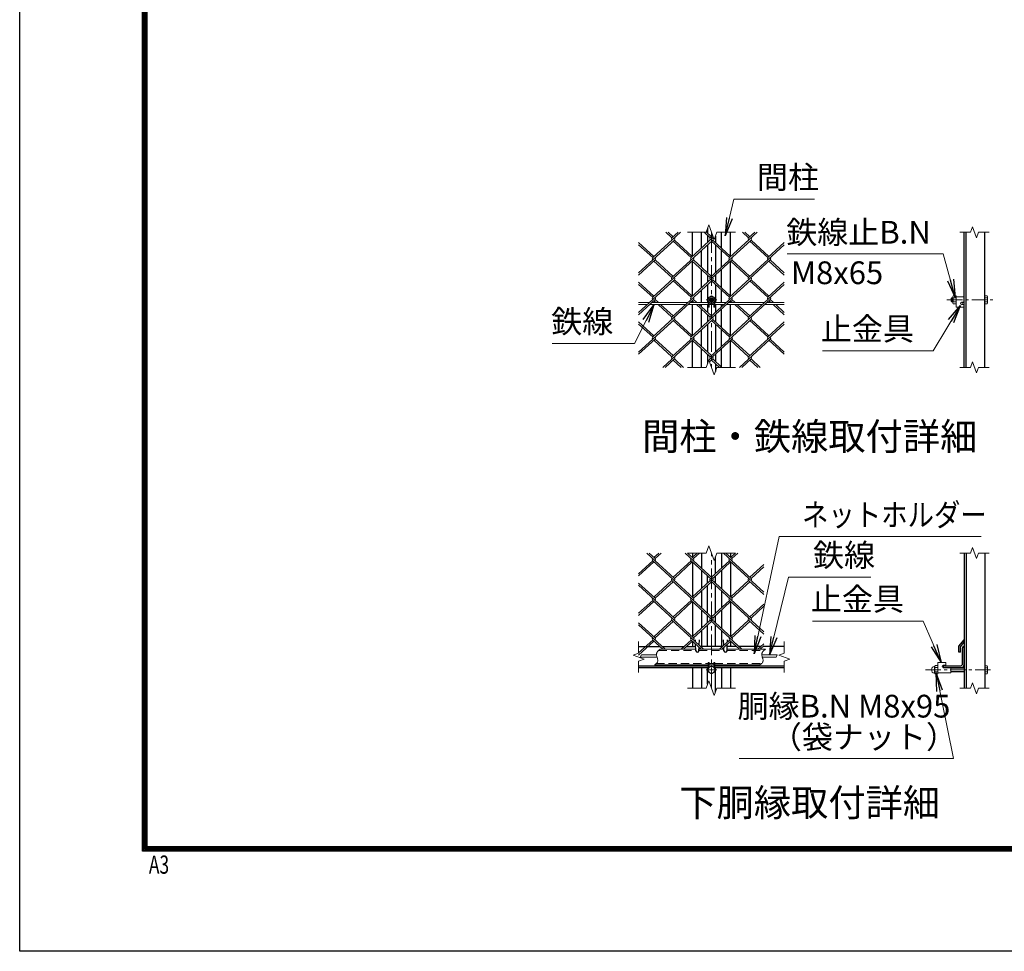
# Model space of a CAD drawing. Units: millimetres. Extents: x 0 to 29400, y 0 to 20790.
# Drawn here: x 0 to 7573, y 0 to 7168 of the extents above; entities that cross this region are included whole.
import ezdxf
from ezdxf.enums import TextEntityAlignment as Align

# ---------------------------------------------------------------- set-up
doc = ezdxf.new("R2010")
doc.units = ezdxf.units.MM
doc.header["$LTSCALE"] = 5
doc.header["$MEASUREMENT"] = 0
doc.linetypes.add('CENTER', pattern=[50.8, 31.75, -6.35, 6.35, -6.35])
doc.linetypes.add('DASHED', pattern=[19.05, 12.7, -6.35])
for name, color, linetype, lineweight in [('D-BMK', 2, 'CENTER', 13), ('D-STR-DIM', 7, 'Continuous', 13), ('D-STR-TXT', 7, 'Continuous', 13), ('D-STR2', 7, 'Continuous', 13), ('D-STR3', 3, 'Continuous', 13), ('D-TTL-TXT', 7, 'Continuous', 13)]:
    doc.layers.add(name, color=color, linetype=linetype, lineweight=lineweight)
doc.layers.add('D-STR1', color=1, linetype='Continuous')
doc.layers.add('D-TTL', color=2, linetype='Continuous')
doc.styles.add('ROMANSE', font='Romans.shx', dxfattribs={"width": 0.7, "bigfont": 'EXTFONT.SHX'})
doc.styles.add('ゴシック', font='txt')
doc.dimstyles.new('STYLE', dxfattribs={"dimscale": 70, "dimtxt": 2.5, "dimasz": 2, "dimexe": 1, "dimexo": 1, "dimgap": 0.8, "dimtad": 1, "dimdsep": 46, "dimtxsty": 'ゴシック', "dimblk": 'OPEN', "dimcen": 1e-08, "dimclrd": 256, "dimclre": 256, "dimclrt": 256, "dimadec": 0, "dimazin": 2, "dimtfac": 1, "dimtmove": 2, "dimatfit": 3, "dimldrblk": 'OPEN', "dimfxl": 0, "dimtolj": 1, "dimtzin": 0, "dimlwd": -1, "dimlwe": -1, "dimarcsym": 0})

# ---------------------------------------------------------------- blocks, each defined once
blk = doc.blocks.new('_Open')
at = {"color": 0, "linetype": 'ByBlock', "lineweight": -2}
for p, q in [((-1, 0.167), (0, 0)), ((-1, -0.167), (0, 0)), ((0, 0), (-1, 0))]:
    blk.add_line(p, q, dxfattribs=at)

msp = doc.modelspace()

# ---------------------------------------------------------------- linework, layer by layer
at = {"layer": 'D-BMK'}
for p, q in [((5320.507, 5532.532), (5320.507, 4492.532)), ((5360.507, 5012.532), (5280.507, 5012.532)), ((5320.507, 2024.304), (5320.507, 3064.304)), ((5360.507, 2166.304), (5280.507, 2166.304))]:
    msp.add_line(p, q, dxfattribs=at)
at = {"layer": 'D-BMK', "ltscale": 0.75}
for p, q in [((7131.411, 5012.532), (7483.4, 5012.532)), ((6966.465, 2166.304), (7483.4, 2166.304))]:
    msp.add_line(p, q, dxfattribs=at)
at = {"layer": 'D-STR-DIM'}
for p, q in [((5279.465, 5532.532), (5136.507, 5532.532)), ((5279.465, 5532.532), (5299.986, 5588.913)), ((5299.986, 5588.913), (5341.028, 5476.15)), ((5341.028, 5476.15), (5361.551, 5532.532)), ((5504.507, 5532.532), (5361.551, 5532.532)), ((7230.4, 5532.532), (7312.617, 5532.532)), ((7328.009, 5574.818), (7312.617, 5532.532)), ((7358.791, 5490.245), (7328.009, 5574.818)), ((7374.181, 5532.532), (7358.791, 5490.245)), ((7374.181, 5532.532), (7456.4, 5532.532)), ((5279.465, 4492.532), (5299.986, 4548.913)), ((5299.986, 4548.913), (5341.028, 4436.15)), ((5279.465, 4492.532), (5136.507, 4492.532)), ((5341.028, 4436.15), (5361.551, 4492.532)), ((5504.507, 4492.532), (5361.551, 4492.532)), ((7230.4, 4492.532), (7312.617, 4492.532)), ((7328.009, 4534.818), (7312.617, 4492.532)), ((7358.791, 4450.245), (7328.009, 4534.818)), ((7374.181, 4492.532), (7358.791, 4450.245)), ((7374.181, 4492.532), (7456.4, 4492.532)), ((5299.986, 3120.686), (5279.463, 3064.304)), ((5341.028, 3007.922), (5299.986, 3120.686)), ((7312.618, 3064.304), (7328.009, 3106.59)), ((7328.009, 3106.59), (7358.791, 3022.017)), ((5136.507, 3064.304), (5279.463, 3064.304)), ((5361.549, 3064.304), (5341.028, 3007.922)), ((5504.507, 3064.304), (5361.551, 3064.304)), ((7312.618, 3064.304), (7230.4, 3064.304)), ((7358.791, 3022.017), (7374.183, 3064.304)), ((7456.4, 3064.304), (7374.183, 3064.304)), ((4760.507, 2295.085), (4760.507, 2384.304)), ((5880.507, 2295.085), (5880.507, 2384.304)), ((4760.507, 2295.085), (4718.221, 2279.695)), ((4718.221, 2279.695), (4802.793, 2248.913)), ((4781.766, 2280.304), (4772.528, 2264.304)), ((5826.837, 2280.304), (5817.6, 2264.304)), ((5880.507, 2295.085), (5838.221, 2279.695)), ((5838.221, 2279.695), (5922.793, 2248.913)), ((4802.793, 2248.913), (4760.507, 2233.521)), ((4760.507, 2144.304), (4760.507, 2233.521)), ((5922.793, 2248.913), (5880.507, 2233.521)), ((5880.507, 2144.304), (5880.507, 2233.521)), ((5299.986, 2080.686), (5279.463, 2024.304)), ((5341.028, 1967.922), (5299.986, 2080.686)), ((7312.618, 2024.304), (7328.009, 2066.59)), ((7328.009, 2066.59), (7358.791, 1982.017)), ((5136.507, 2024.304), (5279.463, 2024.304)), ((5361.549, 2024.304), (5341.028, 1967.922)), ((5361.549, 2024.304), (5504.507, 2024.304)), ((7312.618, 2024.304), (7230.4, 2024.304)), ((7358.791, 1982.017), (7374.183, 2024.304)), ((7456.4, 2024.304), (7374.183, 2024.304))]:
    msp.add_line(p, q, dxfattribs=at)
for points in [[(4927.077, 2324.304), (4923.558, 2321.961), (4920.085, 2319.584), (4916.706, 2317.139), (4913.465, 2314.59), (4910.411, 2311.903), (4907.589, 2309.043), (4905.045, 2305.977), (4902.827, 2302.669), (4900.979, 2299.09), (4899.526, 2295.269), (4898.477, 2291.281), (4897.84, 2287.203), (4897.623, 2283.114), (4897.833, 2279.086), (4898.43, 2275.144), (4899.333, 2271.26), (4900.46, 2267.408), (4901.727, 2263.558), (4903.053, 2259.683), (4904.353, 2255.756), (4905.547, 2251.748), (4906.55, 2247.647), (4907.28, 2243.508), (4907.655, 2239.399), (4907.593, 2235.387), (4907.011, 2231.542), (4905.85, 2227.917), (4904.15, 2224.504), (4901.979, 2221.275), (4899.403, 2218.204), (4896.491, 2215.266), (4893.309, 2212.433), (4889.925, 2209.679), (4886.407, 2206.978), (4882.821, 2204.304)], [(5736.905, 2324.304), (5733.386, 2321.961), (5729.913, 2319.584), (5726.534, 2317.139), (5723.293, 2314.59), (5720.239, 2311.903), (5717.417, 2309.043), (5714.873, 2305.977), (5712.655, 2302.669), (5710.807, 2299.09), (5709.354, 2295.269), (5708.305, 2291.281), (5707.668, 2287.203), (5707.451, 2283.114), (5707.661, 2279.086), (5708.258, 2275.144), (5709.161, 2271.26), (5710.288, 2267.408), (5711.555, 2263.558), (5712.881, 2259.683), (5714.181, 2255.756), (5715.375, 2251.748), (5716.378, 2247.647), (5717.108, 2243.508), (5717.483, 2239.399), (5717.421, 2235.387), (5716.839, 2231.542), (5715.678, 2227.917), (5713.978, 2224.504), (5711.807, 2221.275), (5709.231, 2218.204), (5706.319, 2215.266), (5703.137, 2212.433), (5699.753, 2209.679), (5696.235, 2206.978), (5692.649, 2204.304)]]:
    msp.add_lwpolyline(points, dxfattribs=at)
at = {"layer": 'D-STR1'}
for p, q in [((5174.507, 5347.218), (5174.507, 5532.532)), ((5244.507, 5411.361), (5244.507, 5532.532)), ((5290.507, 5562.871), (5290.507, 5525.854)), ((5396.507, 5411.361), (5396.507, 5532.532)), ((5466.507, 5347.218), (5466.507, 5532.532)), ((7263.4, 4492.532), (7263.4, 5532.532)), ((7279.4, 4492.532), (7279.4, 5532.532)), ((7423.4, 4492.532), (7423.4, 5532.532)), ((5290.507, 5508.492), (5290.507, 5453.513)), ((5350.507, 5502.191), (5350.507, 5453.513)), ((5244.507, 5263.046), (5244.507, 5394)), ((5290.507, 5436.151), (5290.507, 5220.895)), ((5350.507, 5436.151), (5350.507, 5220.895)), ((5396.507, 5263.046), (5396.507, 5394)), ((5174.507, 5042.26), (5174.507, 5309.828)), ((5466.507, 5042.26), (5466.507, 5309.828)), ((5244.507, 5106.403), (5244.507, 5245.685)), ((5396.507, 5106.403), (5396.507, 5245.685)), ((5290.507, 5203.534), (5290.507, 5148.554)), ((5350.507, 5203.534), (5350.507, 5148.554)), ((5244.507, 4992.532), (5244.507, 5089.042)), ((5290.507, 5131.193), (5290.507, 4992.532)), ((5350.507, 5131.193), (5350.507, 4992.532)), ((5396.507, 4992.532), (5396.507, 5089.042)), ((5174.507, 4992.532), (5174.507, 5004.87)), ((5466.507, 4992.532), (5466.507, 5004.87)), ((5174.507, 4737.301), (5174.507, 4976.532)), ((5244.507, 4958.088), (5244.507, 4976.532)), ((5244.507, 4801.444), (5244.507, 4940.727)), ((5290.507, 4976.532), (5290.507, 4915.937)), ((5350.507, 4976.532), (5350.507, 4915.937)), ((5396.507, 4958.088), (5396.507, 4976.532)), ((5396.507, 4801.444), (5396.507, 4940.727)), ((5466.507, 4737.301), (5466.507, 4976.532)), ((5290.507, 4898.576), (5290.507, 4843.596)), ((5350.507, 4898.576), (5350.507, 4843.596)), ((5244.507, 4653.129), (5244.507, 4784.083)), ((5290.507, 4826.234), (5290.507, 4610.978)), ((5350.507, 4826.234), (5350.507, 4610.978)), ((5396.507, 4653.129), (5396.507, 4784.083)), ((5174.507, 4492.532), (5174.507, 4699.912)), ((5466.507, 4492.532), (5466.507, 4699.912)), ((5244.507, 4492.532), (5244.507, 4635.768)), ((5396.507, 4496.486), (5396.507, 4635.768)), ((5290.507, 4593.617), (5290.507, 4522.871)), ((5350.507, 4593.617), (5350.507, 4538.637)), ((5350.507, 4521.276), (5350.507, 4462.191)), ((5174.507, 3064.304), (5174.507, 3031.999)), ((5244.507, 3064.304), (5244.507, 2947.827)), ((5350.507, 2905.676), (5350.507, 3033.965)), ((5396.507, 3064.304), (5396.507, 2947.827)), ((5466.507, 3064.304), (5466.507, 3031.999)), ((7263.4, 3064.304), (7263.4, 2024.304)), ((7279.4, 3064.304), (7279.4, 2024.304)), ((7423.4, 3064.304), (7423.4, 2024.304)), ((5174.507, 2994.609), (5174.507, 2727.041)), ((5466.507, 2994.609), (5466.507, 2727.041)), ((5244.507, 2930.466), (5244.507, 2791.184)), ((5290.507, 2833.335), (5290.507, 2888.315)), ((5350.507, 2833.335), (5350.507, 2888.315)), ((5396.507, 2930.466), (5396.507, 2791.184)), ((5290.507, 2600.718), (5290.507, 2815.974)), ((5350.507, 2600.718), (5350.507, 2815.974)), ((5244.507, 2773.823), (5244.507, 2642.869)), ((5396.507, 2773.823), (5396.507, 2642.869)), ((5174.507, 2689.651), (5174.507, 2422.082)), ((5466.507, 2689.651), (5466.507, 2422.082)), ((5244.507, 2625.508), (5244.507, 2486.225)), ((5290.507, 2528.377), (5290.507, 2583.357)), ((5350.507, 2528.377), (5350.507, 2583.357)), ((5396.507, 2625.508), (5396.507, 2486.225)), ((5290.507, 2344.304), (5290.507, 2511.016)), ((5350.507, 2344.304), (5350.507, 2511.016)), ((5244.507, 2468.864), (5244.507, 2344.304)), ((5396.507, 2468.864), (5396.507, 2344.304)), ((5174.507, 2385.127), (5174.507, 2344.304)), ((5198.051, 2381.206), (5197.507, 2396.79)), ((5200.507, 2310.79), (5198.661, 2363.72)), ((5226.068, 2355.533), (5227.507, 2396.79)), ((5414.945, 2355.575), (5413.507, 2396.79)), ((5440.507, 2310.79), (5442.339, 2363.316)), ((5442.965, 2381.251), (5443.507, 2396.79)), ((5466.507, 2384.736), (5466.507, 2344.304)), ((7223.4, 2346.79), (7263.4, 2396.79)), ((7235.4, 2342.304), (7263.4, 2378.499)), ((4760.507, 2344.304), (4924.146, 2344.304)), ((4943.093, 2344.304), (5108.526, 2344.304)), ((5127.472, 2344.304), (5199.338, 2344.304)), ((5224.507, 2310.79), (5225.496, 2339.13)), ((5402.644, 2344.304), (5238.323, 2344.304)), ((5416.507, 2310.79), (5415.532, 2338.752)), ((5513.968, 2344.304), (5441.676, 2344.304)), ((5698.348, 2344.304), (5532.441, 2344.304)), ((5880.507, 2344.304), (5717.294, 2344.304)), ((7223.4, 2302.79), (7223.4, 2346.79)), ((7235.4, 2302.79), (7223.4, 2302.79)), ((7235.4, 2302.79), (7235.4, 2342.304)), ((7251.4, 2214.304), (7251.4, 2336.304)), ((7259.4, 2344.304), (7263.4, 2344.304)), ((7263.4, 2204.304), (7263.4, 2344.304)), ((4760.507, 2196.304), (5295.507, 2196.304)), ((5345.507, 2196.304), (5880.507, 2196.304)), ((7111.4, 2196.304), (7233.4, 2196.304)), ((4760.507, 2184.304), (5295.507, 2184.304)), ((5174.507, 2184.304), (5174.507, 2024.304)), ((5244.507, 2184.304), (5244.507, 2024.304)), ((5290.507, 2054.645), (5290.507, 2184.304)), ((5345.507, 2184.304), (5880.507, 2184.304)), ((5350.507, 1993.965), (5350.507, 2184.304)), ((5396.507, 2184.304), (5396.507, 2024.304)), ((5466.507, 2184.304), (5466.507, 2024.304)), ((7103.4, 2188.304), (7103.4, 2184.304)), ((7103.4, 2184.304), (7243.4, 2184.304))]:
    msp.add_line(p, q, dxfattribs=at)
for centre, radius, start, end in [((5212.507, 2315.79), 13, 202.6198649, 337.3801351), ((5428.507, 2315.79), 13, 202.6198649, 337.3801351), ((7259.4, 2336.304), 8, 90, 180), ((7111.4, 2188.304), 8, 90, 180), ((7233.4, 2214.304), 18, 270, 0), ((7243.4, 2204.304), 20, 270, 0)]:
    msp.add_arc(centre, radius, start, end, dxfattribs=at)
at = {"layer": 'D-STR2'}
for p, q in [((5081.83, 5532.532), (4868.667, 5337.204)), ((5016.123, 5489.683), (4969.362, 5532.532)), ((5025.596, 5498.364), (4988.308, 5532.532)), ((5063.357, 5532.532), (5016.36, 5489.466)), ((5311.034, 5489.683), (5264.273, 5532.532)), ((5320.507, 5498.364), (5280.404, 5535.112)), ((5671.652, 5532.532), (5458.489, 5337.204)), ((5605.945, 5489.683), (5559.184, 5532.532)), ((5615.418, 5498.364), (5578.13, 5532.532)), ((5652.706, 5532.532), (5605.945, 5489.683)), ((5035.069, 5472.322), (4760.507, 5220.732)), ((4878.141, 5345.884), (4760.507, 5453.676)), ((5329.98, 5472.322), (5016.123, 5184.725)), ((5163.578, 5337.204), (5025.596, 5463.641)), ((5173.051, 5345.884), (5035.069, 5472.322)), ((5334.571, 5493.89), (5163.578, 5337.204)), ((5329.833, 5506.909), (5311.034, 5489.683)), ((5624.891, 5472.322), (5311.034, 5184.725)), ((5458.489, 5337.204), (5320.507, 5463.641)), ((5467.962, 5345.884), (5329.98, 5472.322)), ((5753.4, 5337.204), (5615.418, 5463.641)), ((5762.873, 5345.884), (5624.891, 5472.322)), ((5880.507, 5453.676), (5753.4, 5337.204)), ((4868.667, 5337.204), (4760.507, 5436.315)), ((5880.507, 5436.315), (5605.945, 5184.725)), ((4887.614, 5319.843), (4760.507, 5203.371)), ((5182.525, 5319.843), (4868.667, 5032.245)), ((5016.123, 5184.725), (4878.141, 5311.162)), ((5025.596, 5193.405), (4887.614, 5319.843)), ((5477.436, 5319.843), (5163.578, 5032.245)), ((5311.032, 5184.726), (5173.051, 5311.162)), ((5320.507, 5193.405), (5182.525, 5319.843)), ((5772.347, 5319.843), (5458.489, 5032.245)), ((5605.945, 5184.725), (5468.788, 5310.405)), ((5615.418, 5193.405), (5477.436, 5319.843)), ((5880.507, 5203.371), (5762.873, 5311.162)), ((5880.507, 5220.732), (5772.347, 5319.843)), ((5035.069, 5167.363), (4760.507, 4915.773)), ((5329.98, 5167.363), (5016.123, 4879.766)), ((5163.578, 5032.245), (5025.596, 5158.683)), ((5173.051, 5040.926), (5035.069, 5167.363)), ((5624.891, 5167.363), (5311.034, 4879.766)), ((5458.489, 5032.245), (5320.507, 5158.683)), ((5467.962, 5040.926), (5329.978, 5167.365)), ((5753.4, 5032.245), (5615.418, 5158.683)), ((5762.873, 5040.926), (5624.891, 5167.363)), ((4878.141, 5040.926), (4760.507, 5148.717)), ((4868.667, 5032.245), (4760.507, 5131.356)), ((5880.507, 5131.356), (5605.945, 4879.766)), ((5880.507, 5148.717), (5753.4, 5032.245)), ((4887.614, 5014.884), (4760.507, 4898.412)), ((5182.525, 5014.884), (4868.667, 4727.287)), ((4893.061, 4992.532), (4878.141, 5006.204)), ((4912.007, 4992.532), (4887.614, 5014.884)), ((5477.436, 5014.884), (5163.578, 4727.287)), ((5187.972, 4992.532), (5173.051, 5006.204)), ((5206.918, 4992.532), (5182.525, 5014.884)), ((5772.347, 5014.884), (5458.489, 4727.287)), ((5482.883, 4992.532), (5467.962, 5006.204)), ((5501.829, 4992.532), (5477.436, 5014.884)), ((5777.794, 4992.532), (5762.873, 5006.204)), ((5796.74, 4992.532), (5772.347, 5014.884)), ((5016.123, 4879.766), (4910.522, 4976.532)), ((5025.596, 4888.447), (4929.468, 4976.532)), ((5311.034, 4879.766), (5205.433, 4976.532)), ((5320.507, 4888.447), (5224.379, 4976.532)), ((5605.945, 4879.766), (5500.344, 4976.532)), ((5615.418, 4888.447), (5519.29, 4976.532)), ((5880.507, 4898.412), (5795.255, 4976.532)), ((5880.507, 4915.773), (5814.201, 4976.532)), ((5035.069, 4862.405), (4760.507, 4610.815)), ((5329.98, 4862.405), (5016.123, 4574.808)), ((5163.578, 4727.287), (5025.596, 4853.724)), ((5173.051, 4735.968), (5035.069, 4862.405)), ((5624.891, 4862.405), (5311.034, 4574.808)), ((5458.489, 4727.287), (5320.507, 4853.724)), ((5467.962, 4735.968), (5329.98, 4862.405)), ((5753.4, 4727.287), (5615.418, 4853.724)), ((5762.873, 4735.968), (5624.891, 4862.405)), ((4878.141, 4735.968), (4760.507, 4843.759)), ((4868.667, 4727.287), (4760.507, 4826.398)), ((5880.507, 4826.398), (5605.945, 4574.808)), ((5880.507, 4843.759), (5753.4, 4727.287)), ((4887.614, 4709.926), (4760.507, 4593.454)), ((5016.123, 4574.808), (4878.141, 4701.245)), ((5025.596, 4583.488), (4887.614, 4709.926)), ((5182.525, 4709.926), (4945.28, 4492.532)), ((5311.034, 4574.808), (5173.051, 4701.245)), ((5320.507, 4583.488), (5182.525, 4709.926)), ((5477.436, 4709.926), (5300.42, 4547.721)), ((5605.945, 4574.808), (5467.962, 4701.245)), ((5615.418, 4583.488), (5477.436, 4709.926)), ((5772.347, 4709.926), (5535.102, 4492.532)), ((5880.507, 4593.454), (5762.873, 4701.245)), ((5880.507, 4610.815), (5772.347, 4709.926)), ((5035.069, 4557.447), (4964.227, 4492.532)), ((5086.965, 4492.532), (5025.596, 4548.766)), ((5105.911, 4492.532), (5035.069, 4557.447)), ((5329.98, 4557.447), (5305.158, 4534.702)), ((5381.876, 4492.532), (5320.507, 4548.766)), ((5400.822, 4492.532), (5329.98, 4557.447)), ((5624.891, 4557.447), (5554.049, 4492.532)), ((5676.787, 4492.532), (5615.418, 4548.766)), ((5695.733, 4492.532), (5624.891, 4557.447)), ((5035.069, 2869.506), (4822.484, 3064.304)), ((4887.614, 3021.985), (4841.431, 3064.304)), ((4914.85, 3064.304), (4878.141, 3030.665)), ((4933.797, 3064.304), (4887.614, 3021.985)), ((5329.98, 2869.506), (5117.395, 3064.304)), ((5182.525, 3021.985), (5136.342, 3064.304)), ((5209.761, 3064.304), (5173.051, 3030.665)), ((5228.708, 3064.304), (5182.525, 3021.985)), ((5624.891, 2869.506), (5412.306, 3064.304)), ((5477.436, 3021.985), (5431.253, 3064.304)), ((5504.672, 3064.304), (5467.962, 3030.665)), ((5523.618, 3064.304), (5477.436, 3021.985)), ((4868.667, 3004.624), (4760.507, 2905.513)), ((4878.141, 2995.943), (4760.507, 2888.152)), ((5182.525, 2717.026), (4868.667, 3004.624)), ((5163.578, 3004.624), (5025.596, 2878.186)), ((5173.051, 2995.943), (5035.069, 2869.506)), ((5477.436, 2717.026), (5163.578, 3004.624)), ((5458.489, 3004.624), (5320.507, 2878.186)), ((5467.962, 2995.943), (5329.978, 2869.504)), ((5723.057, 2762.192), (5458.489, 3004.624)), ((5723.057, 2976.82), (5615.418, 2878.186)), ((5723.057, 2959.459), (5624.891, 2869.506)), ((4887.614, 2717.026), (4760.507, 2833.498)), ((5035.069, 2564.547), (4760.507, 2816.137)), ((5016.123, 2852.144), (4878.141, 2725.707)), ((5025.596, 2843.464), (4887.614, 2717.026)), ((5329.98, 2564.547), (5016.123, 2852.144)), ((5311.032, 2852.143), (5173.051, 2725.707)), ((5320.507, 2843.464), (5182.525, 2717.026)), ((5624.891, 2564.547), (5311.034, 2852.144)), ((5605.945, 2852.144), (5468.788, 2726.464)), ((5615.418, 2843.464), (5477.436, 2717.026)), ((5723.057, 2744.83), (5605.945, 2852.144)), ((4868.667, 2699.665), (4760.507, 2600.555)), ((4878.141, 2690.985), (4760.507, 2583.193)), ((5182.525, 2412.068), (4868.667, 2699.665)), ((5163.578, 2699.665), (5025.596, 2573.228)), ((5173.051, 2690.985), (5035.069, 2564.547)), ((5477.412, 2412.09), (5163.578, 2699.665)), ((5458.489, 2699.665), (5320.507, 2573.228)), ((5467.962, 2690.985), (5329.98, 2564.547)), ((5723.057, 2457.233), (5458.489, 2699.665)), ((5723.057, 2671.861), (5615.418, 2573.228)), ((5723.057, 2654.5), (5624.891, 2564.547)), ((4887.614, 2412.068), (4760.507, 2528.54)), ((4964.919, 2324.304), (4760.507, 2511.613)), ((5016.123, 2547.186), (4878.141, 2420.749)), ((5025.596, 2538.505), (4887.614, 2412.068)), ((5259.83, 2324.304), (5016.36, 2547.403)), ((5311.034, 2547.186), (5173.051, 2420.749)), ((5320.507, 2538.505), (5182.525, 2412.068)), ((5554.267, 2324.304), (5311.034, 2547.186)), ((5605.945, 2547.186), (5467.962, 2420.749)), ((5615.418, 2538.505), (5477.436, 2412.068)), ((5723.057, 2439.872), (5605.945, 2547.186)), ((4868.881, 2394.945), (4760.507, 2295.639)), ((4878.354, 2386.265), (4760.507, 2278.278)), ((4945.973, 2324.304), (4868.904, 2394.924)), ((5163.791, 2394.945), (5086.7, 2324.304)), ((5173.265, 2386.265), (5105.646, 2324.304)), ((5240.883, 2324.304), (5163.791, 2394.945)), ((5458.702, 2394.945), (5381.61, 2324.304)), ((5468.176, 2386.265), (5400.557, 2324.304)), ((5535.794, 2324.304), (5458.702, 2394.945)), ((5723.057, 2366.946), (5676.521, 2324.304)), ((5723.057, 2349.585), (5695.468, 2324.304))]:
    msp.add_line(p, q, dxfattribs=at)
for centre, start, end in [((5025.809, 5480.764), 137.5, 222.5), ((5025.809, 5480.764), 317.5, 42.5), ((5320.72, 5480.764), 137.5, 222.5), ((5320.72, 5480.764), 317.5, 42.5), ((5615.631, 5480.764), 137.5, 222.5), ((5615.631, 5480.764), 317.5, 42.5), ((4878.141, 5328.523), 137.5, 222.5), ((4878.141, 5328.523), 317.5, 42.5), ((5173.051, 5328.523), 137.5, 222.5), ((5173.051, 5328.523), 317.5, 42.5), ((5467.962, 5328.523), 137.5, 222.5), ((5467.962, 5328.523), 317.5, 42.5), ((5763.087, 5328.285), 137.5, 222.5), ((5763.087, 5328.285), 317.5, 42.5), ((5025.572, 5176.022), 137.5, 222.5), ((5025.572, 5176.022), 317.5, 42.5), ((5320.483, 5176.022), 137.5, 222.5), ((5320.483, 5176.022), 317.5, 42.5), ((5615.394, 5176.022), 137.5, 222.5), ((5615.394, 5176.022), 317.5, 42.5), ((4878.141, 5023.565), 137.5, 222.5), ((4878.141, 5023.565), 317.5, 42.5), ((5173.051, 5023.565), 137.5, 222.5), ((5173.051, 5023.565), 317.5, 42.5), ((5467.962, 5023.565), 137.5, 222.5), ((5467.962, 5023.565), 317.5, 42.5), ((5763.087, 5023.326), 137.5, 222.5), ((5763.087, 5023.326), 317.5, 42.5), ((5025.572, 4871.064), 137.5, 222.5), ((5025.572, 4871.064), 317.5, 42.5), ((5320.744, 4870.869), 137.5, 222.5), ((5320.744, 4870.869), 317.5, 42.5), ((5615.655, 4870.869), 137.5, 222.5), ((5615.655, 4870.869), 317.5, 42.5), ((4878.377, 4718.389), 137.5, 222.5), ((4878.377, 4718.389), 317.5, 42.5), ((5173.288, 4718.389), 137.5, 222.5), ((5173.288, 4718.389), 317.5, 42.5), ((5468.199, 4718.389), 137.5, 222.5), ((5468.199, 4718.389), 317.5, 42.5), ((5763.323, 4718.151), 137.5, 222.5), ((5763.323, 4718.151), 317.5, 42.5), ((5025.572, 4566.106), 137.5, 222.5), ((5025.572, 4566.106), 317.5, 42.5), ((5320.744, 4565.91), 137.5, 222.5), ((5320.744, 4565.91), 317.5, 42.5), ((5615.655, 4565.91), 137.5, 222.5), ((5615.655, 4565.91), 317.5, 42.5), ((4878.141, 3013.304), 137.5, 222.5), ((4878.141, 3013.304), 317.5, 42.5), ((5173.051, 3013.304), 137.5, 222.5), ((5173.051, 3013.304), 317.5, 42.5), ((5467.962, 3013.304), 137.5, 222.5), ((5467.962, 3013.304), 317.5, 42.5), ((5025.572, 2860.847), 137.5, 222.5), ((5025.572, 2860.847), 317.5, 42.5), ((5320.483, 2860.847), 137.5, 222.5), ((5320.483, 2860.847), 317.5, 42.5), ((5615.394, 2860.847), 137.5, 222.5), ((5615.394, 2860.847), 317.5, 42.5), ((4878.141, 2708.346), 137.5, 222.5), ((4878.141, 2708.346), 317.5, 42.5), ((5173.051, 2708.346), 137.5, 222.5), ((5173.051, 2708.346), 317.5, 42.5), ((5467.962, 2708.346), 137.5, 222.5), ((5467.962, 2708.346), 317.5, 42.5), ((5025.809, 2556.105), 137.5, 222.5), ((5025.809, 2556.105), 317.5, 42.5), ((5320.72, 2556.105), 137.5, 222.5), ((5320.72, 2556.105), 317.5, 42.5), ((5615.631, 2556.105), 137.5, 222.5), ((5615.631, 2556.105), 317.5, 42.5), ((4878.354, 2403.626), 137.5, 222.5), ((4878.354, 2403.626), 317.5, 42.5), ((5173.265, 2403.626), 137.5, 222.5), ((5173.265, 2403.626), 317.5, 42.5), ((5468.176, 2403.626), 137.5, 222.5), ((5468.176, 2403.626), 317.5, 42.5)]:
    msp.add_arc(centre, 12.849, start, end, dxfattribs=at)
at = {"layer": 'D-STR3'}
for p, q in [((5320.507, 5042.554), (5294.507, 5027.543)), ((5294.507, 5027.543), (5294.507, 4997.52)), ((5346.507, 5027.543), (5320.507, 5042.554)), ((5346.507, 4997.52), (5346.507, 5027.543)), ((7168.2, 5028.532), (7163.4, 5023.732)), ((7163.4, 5023.732), (7163.4, 5001.332)), ((7168.2, 4996.532), (7163.4, 5001.332)), ((7168.2, 5028.532), (7168.2, 4996.532)), ((7177.4, 5028.532), (7168.2, 5028.532)), ((7180.299, 5042.554), (7177.4, 5037.532)), ((7177.4, 4987.532), (7177.4, 5037.532)), ((7203.4, 5042.554), (7180.299, 5042.554)), ((7203.4, 5027.543), (7180.299, 5027.543)), ((7203.4, 4982.509), (7203.4, 5042.554)), ((7203.4, 5036.532), (7263.4, 5036.532)), ((7203.4, 5036.532), (7203.4, 4956.532)), ((7423.4, 5042.554), (7441.816, 5042.554)), ((7423.4, 5042.554), (7423.4, 4982.509)), ((7423.4, 5027.543), (7441.816, 5027.543)), ((7444.6, 5037.732), (7441.816, 5042.554)), ((7444.6, 5037.732), (7444.6, 4987.332)), ((4844.274, 4992.532), (4760.507, 4992.532)), ((4826.813, 4976.532), (4760.507, 4976.532)), ((5121.724, 4976.532), (4845.759, 4976.532)), ((5139.185, 4992.532), (4863.22, 4992.532)), ((5295.507, 4976.532), (5140.67, 4976.532)), ((5295.507, 4992.532), (5158.131, 4992.532)), ((5294.507, 4997.52), (5320.507, 4982.509)), ((5295.507, 4996.943), (5295.507, 4956.532)), ((5295.507, 4956.532), (5303.507, 4956.532)), ((5303.507, 4992.324), (5303.507, 4956.532)), ((5337.507, 4976.532), (5303.507, 4976.532)), ((5320.507, 4982.509), (5346.507, 4997.52)), ((5337.507, 4992.324), (5337.507, 4956.532)), ((5337.507, 4956.532), (5345.507, 4956.532)), ((5345.507, 4996.943), (5345.507, 4956.532)), ((5434.096, 4992.532), (5345.507, 4992.532)), ((5416.635, 4976.532), (5345.507, 4976.532)), ((5711.546, 4976.532), (5435.581, 4976.532)), ((5729.006, 4992.532), (5453.042, 4992.532)), ((5880.507, 4976.532), (5730.492, 4976.532)), ((5880.507, 4992.532), (5747.953, 4992.532)), ((7177.4, 4996.532), (7168.2, 4996.532)), ((7180.299, 4982.509), (7177.4, 4987.532)), ((7203.4, 4997.52), (7180.299, 4997.52)), ((7203.4, 4982.509), (7180.299, 4982.509)), ((7203.4, 4956.532), (7263.4, 4956.532)), ((7244.4, 4994.532), (7263.4, 4994.532)), ((7244.4, 4976.532), (7263.4, 4976.532)), ((7263.4, 4976.532), (7263.4, 4956.532)), ((7423.4, 4997.52), (7441.816, 4997.52)), ((7423.4, 4982.509), (7441.816, 4982.509)), ((7444.6, 4987.332), (7441.816, 4982.509)), ((4897.724, 2280.304), (4781.766, 2280.304)), ((4927.077, 2324.304), (5200.036, 2324.304)), ((5224.978, 2324.304), (5416.036, 2324.304)), ((5440.978, 2324.304), (5736.905, 2324.304)), ((5707.552, 2280.304), (5826.837, 2280.304)), ((4901.475, 2264.304), (4772.528, 2264.304)), ((4882.821, 2204.304), (5295.507, 2204.304)), ((5294.507, 2181.315), (5320.507, 2196.326)), ((5295.507, 2181.892), (5295.507, 2222.304)), ((5295.507, 2222.304), (5303.507, 2222.304)), ((5303.507, 2186.511), (5303.507, 2222.304)), ((5303.507, 2204.304), (5337.507, 2204.304)), ((5320.507, 2196.326), (5346.507, 2181.315)), ((5337.507, 2186.511), (5337.507, 2222.304)), ((5337.507, 2222.304), (5345.507, 2222.304)), ((5345.507, 2181.892), (5345.507, 2222.304)), ((5345.507, 2204.304), (5692.649, 2204.304)), ((5711.303, 2264.304), (5817.6, 2264.304)), ((7058.4, 2198.704), (7040.4, 2198.704)), ((7062.4, 2222.304), (7122.4, 2222.304)), ((7062.4, 2142.304), (7062.4, 2222.304)), ((7103.4, 2202.304), (7122.4, 2202.304)), ((7122.4, 2202.304), (7122.4, 2222.304)), ((7423.4, 2196.326), (7441.816, 2196.326)), ((7423.4, 2136.281), (7423.4, 2196.326)), ((7444.6, 2191.504), (7441.816, 2196.326)), ((5294.507, 2151.293), (5294.507, 2181.315)), ((5320.507, 2136.281), (5294.507, 2151.293)), ((5346.507, 2151.293), (5320.507, 2136.281)), ((5346.507, 2181.315), (5346.507, 2151.293)), ((7036.4, 2141.368), (7036.4, 2190.751)), ((7036.4, 2141.368), (7036.4, 2190.751)), ((7040.4, 2182.504), (7058.4, 2182.504)), ((7040.4, 2150.104), (7058.4, 2150.104)), ((7058.4, 2133.904), (7040.4, 2133.904)), ((7062.4, 2141.368), (7062.4, 2190.751)), ((7062.4, 2141.368), (7062.4, 2190.751)), ((7062.4, 2142.304), (7162.4, 2142.304)), ((7103.4, 2184.304), (7162.4, 2184.304)), ((7162.4, 2142.304), (7162.4, 2184.304)), ((7263.4, 2182.304), (7162.4, 2182.304)), ((7263.4, 2179.304), (7162.4, 2179.304)), ((7263.4, 2153.304), (7162.4, 2153.304)), ((7263.4, 2150.304), (7162.4, 2150.304)), ((7423.4, 2181.315), (7441.816, 2181.315)), ((7423.4, 2151.293), (7441.816, 2151.293)), ((7423.4, 2136.281), (7441.816, 2136.281)), ((7444.6, 2141.104), (7441.816, 2136.281)), ((7444.6, 2141.104), (7444.6, 2191.504))]:
    msp.add_line(p, q, dxfattribs=at)
at = {"layer": 'D-STR3', "linetype": 'DASHED'}
for p, q in [((4914.093, 2315.104), (5200.356, 2315.104)), ((5224.657, 2315.104), (5416.356, 2315.104)), ((5440.657, 2315.104), (5723.921, 2315.104)), ((4894.551, 2213.504), (5295.507, 2213.504)), ((5303.507, 2213.504), (5337.507, 2213.504)), ((5345.507, 2213.504), (5704.379, 2213.504))]:
    msp.add_line(p, q, dxfattribs=at)
at = {"layer": 'D-STR3'}
for centre, radius in [((5320.507, 5012.532), 25), ((5320.507, 5012.532), 16), ((5320.507, 5012.532), 11.2), ((7255.4, 4984.532), 8), ((5320.507, 2166.304), 25)]:
    msp.add_circle(centre, radius, dxfattribs=at)
for centre, radius, start, end in [((7191.267, 5035.048), 13.29, 145.6158617, 214.3841383), ((7227.655, 5012.532), 49.678, 162.4121046, 197.5878954), ((7430.847, 5035.048), 13.29, 325.6158501, 34.3841499), ((7394.46, 5012.532), 49.678, 342.4120984, 17.5879016), ((7191.267, 4990.015), 13.29, 145.6158432, 214.3841483), ((7244.4, 4985.532), 9, 90, 270), ((7430.847, 4990.015), 13.29, 325.6158501, 34.3841499), ((7046.598, 2190.604), 10.2, 127.4250543, 232.5749457), ((7052.201, 2190.604), 10.2, 307.4250543, 52.5749457), ((7103.4, 2193.304), 9, 90, 270), ((7430.847, 2188.82), 13.29, 325.6158501, 34.3841499), ((7038.4, 2166.304), 26, 97.1680627, 262.8319373), ((7034.906, 2194.085), 2, 277.1680627, 343.420189), ((7034.906, 2138.523), 2, 9.8391632, 82.8319373), ((7046.55, 2142.004), 10.171, 127.2108947, 232.7891053), ((7071.205, 2166.304), 34.805, 152.2606271, 207.7393729), ((7027.595, 2166.304), 34.805, 332.2606271, 27.7393729), ((7052.249, 2142.004), 10.171, 307.2108947, 52.7891053), ((7394.46, 2166.304), 49.678, 342.4120984, 17.5879016), ((7430.847, 2143.787), 13.29, 325.6158501, 34.3841499)]:
    msp.add_arc(centre, radius, start, end, dxfattribs=at)
at = {"layer": 'D-TTL'}
msp.add_lwpolyline([(0, 20790), (29400, 20790), (29400, 0), (0, 0)], close=True, dxfattribs=at)
at = {"layer": 'D-TTL', "color": 7}
for points in [[(945, 20020), (28455, 20020), (28455, 770), (945, 770)], [(953.75, 20011.25), (28446.25, 20011.25), (28446.25, 778.75), (953.75, 778.75)], [(962.5, 20002.5), (28437.5, 20002.5), (28437.5, 787.5), (962.5, 787.5)], [(971.25, 19993.75), (28428.75, 19993.75), (28428.75, 796.25), (971.25, 796.25)], [(980, 19985), (28420, 19985), (28420, 805), (980, 805)]]:
    msp.add_lwpolyline(points, close=True, dxfattribs=at)

# ---------------------------------------------------------------- texts
at = {"layer": 'D-STR-TXT', "style": 'ゴシック'}
for s, p in [('間柱', (5670.014, 5868.594)), ('鉄線止B.N', (5895.223, 5445.092)), ('M8x65', (5930.887, 5133.433)), ('鉄線', (4087.737, 4758.28)), ('止金具', (6161.657, 4701.717)), ('鉄線', (6101.426, 2960.451)), ('止金具', (6084.791, 2622.644)), ('胴縁B.N M8x95', (5520.849, 1798.875)), ('（袋ナット）', (5776.687, 1561.277))]:
    msp.add_text(s, height=175, dxfattribs=at).set_placement(p)
at = {"layer": 'D-STR-TXT', "style": 'ゴシック', "width": 0.85}
msp.add_text('ネットホルダー', height=175, dxfattribs=at).set_placement((6017.024, 3270.966))
at = {"layer": 'D-TTL', "color": 7, "style": 'ROMANSE', "width": 0.7}
msp.add_text('A3', height=140, dxfattribs=at).set_placement((993.693, 597.066))
at = {"layer": 'D-TTL-TXT', "style": 'ゴシック'}
for s, p in [('間柱・鉄線取付詳細', (6075.818, 3934.159)), ('下胴縁取付詳細', (6075.818, 1117.025))]:
    msp.add_text(s, height=210, dxfattribs=at).set_placement(p, align=Align.MIDDLE)

# ---------------------------------------------------------------- leaders
at = {"layer": 'D-STR-TXT'}
for points, override in [([(5426.508, 5504.157), (5491.781, 5788.165), (6112.4, 5788.165)], {"dimscale": 70, "dimgap": 0.8, "dimtad": 1}), ([(7195.393, 5029.579), (7103.025, 5367.773), (5903.218, 5367.773)], {"dimscale": 70, "dimgap": 0.8, "dimtad": 1}), ([(4879.86, 4976.532), (4728.788, 4675.63), (4095.732, 4675.63)], {"dimscale": 70, "dimgap": 0.8, "dimtad": 1}), ([(7236.238, 4969.183), (7026.566, 4619.511), (6173.206, 4619.511)], {"dimscale": 70, "dimgap": 0.8, "dimtad": 1}), ([(5647.718, 2287.719), (5840.567, 3190.981), (7394.816, 3190.981)], {"dimscale": 70, "dimgap": 0.8, "dimtad": 1, "dimfxl": 0.5}), ([(5767.195, 2280.304), (5913.421, 2877.801), (6546.477, 2877.801)], {"dimscale": 70, "dimgap": 0.8, "dimtad": 1}), ([(7087.4, 2222.304), (6949.699, 2540.438), (6096.339, 2540.438)], {"dimscale": 70, "dimgap": 0.8, "dimtad": 1}), ([(7047.558, 2141.516), (7181.697, 1483.957), (5533.286, 1483.957)], {"dimscale": 70, "dimgap": 0.8, "dimtad": 1})]:
    msp.add_leader(points, dimstyle='STYLE', override=override, dxfattribs=at)

doc.saveas('drawing.dxf')
